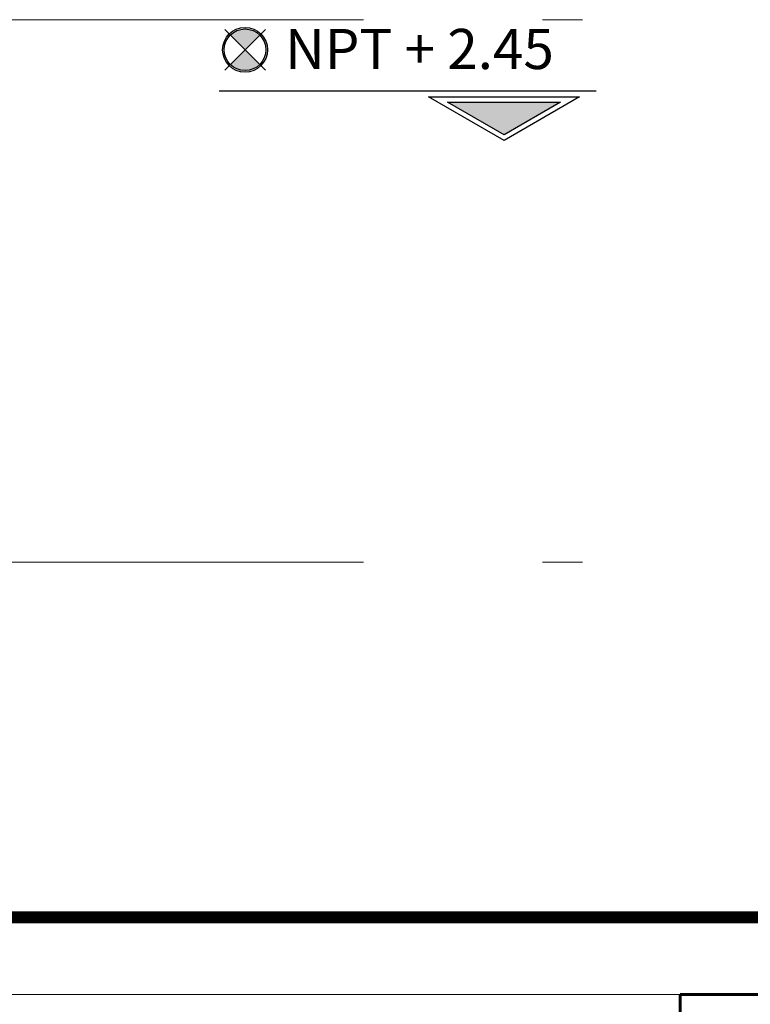
# Model space of a CAD drawing. Units: millimetres. Extents: x 1910 to 2089, y 1122 to 1207.
# Drawn here: x 1930 to 1931, y 1178 to 1181 of the extents above; entities that cross this region are included whole.
import ezdxf

# ---------------------------------------------------------------- set-up
doc = ezdxf.new("R2010")
doc.units = ezdxf.units.MM
for name, pattern in [('ACAD_ISO02W100', [15, 12, -3]), ('DASHDOT', [25.4, 12.7, -6.35, 0, -6.35]), ('DASHED', [19.05, 12.7, -6.35])]:
    doc.linetypes.add(name, pattern=pattern)
for name, color, linetype, lineweight in [('EJES', 10, 'DASHDOT', 0), ('MUROS', 250, 'Continuous', 60), ('PROYECCIONES', 9, 'DASHED', 0)]:
    doc.layers.add(name, color=color, linetype=linetype, lineweight=lineweight)
doc.layers.add('LINEA DE CORTE', color=7, linetype='ACAD_ISO02W100')
doc.styles.add('COTAS', font='tahoma.ttf', dxfattribs={"height": 0.1})

# ---------------------------------------------------------------- blocks, each defined once
blk = doc.blocks.new('LEVEL')
at = {"ltscale": 0.03}
h = blk.add_hatch(color=256, dxfattribs=at)
h.dxf.hatch_style = 1
h.paths.add_polyline_path([(383.1225, 36.2504), (383.1505, 36.2784, 0.414214), (383.0945, 36.2784)])
h = blk.add_hatch(color=256, dxfattribs=at)
h.dxf.hatch_style = 1
h.paths.add_polyline_path([(383.1505, 36.2224), (383.1225, 36.2504), (383.0945, 36.2224, 0.414214)])
for p, q in [((383.0839, 36.2118, 101.257), (383.1611, 36.289, 101.257)), ((383.0839, 36.289, 101.257), (383.1611, 36.2118, 101.257))]:
    blk.add_line(p, q, dxfattribs=at)
for radius in [0.0426, 0.0396]:
    blk.add_circle((383.1225, 36.2504, 101.257), radius, dxfattribs=at)
blk = doc.blocks.new('OSOSOS')
blk.add_hatch(color=256).paths.add_polyline_path([(377.5226, 35.6713), (377.6634, 35.5899), (377.8043, 35.6713)])
blk.add_line((377.8927, 35.6982), (376.9546, 35.6982))
for points in [[(377.4759, 35.6838), (377.8509, 35.6838), (377.6634, 35.5755)], [(377.5226, 35.6713), (377.8043, 35.6713), (377.6634, 35.5899)]]:
    blk.add_lwpolyline(points, close=True)

msp = doc.modelspace()

# ---------------------------------------------------------------- linework, layer by layer
at = {"layer": 'EJES', "ltscale": 0.07}
for p, q in [((1914.5564, 1180.6115), (1934.3465, 1180.6115)), ((1914.5564, 1179.2615), (1934.3465, 1179.2615))]:
    msp.add_line(p, q, dxfattribs=at)
at = {"layer": 'LINEA DE CORTE', "ltscale": 0.08, "const_width": 0.03}
msp.add_lwpolyline([(1941.3601, 1178.3781), (1914.4111, 1178.3781)], dxfattribs=at)
at = {"layer": 'MUROS', "ltscale": 0.03}
for p, q in [((1931.2568, 1177.8865), (1931.2568, 1178.1865)), ((1931.2568, 1178.1865), (1934.1965, 1178.1865))]:
    msp.add_line(p, q, dxfattribs=at)
at = {"layer": 'PROYECCIONES', "ltscale": 0.6}
msp.add_line((1928.7772, 1178.1865), (1931.2568, 1178.1865), dxfattribs=at)

# ---------------------------------------------------------------- block references
at = {"xscale": 1.309147711148398, "yscale": 1.309147711148398, "zscale": 1.309147711148398}
msp.add_blockref('LEVEL', (1428.6104, 1133.0796, -202.514), dxfattribs=at)
msp.add_blockref('OSOSOS', (1553.1551, 1144.7354, -202.514))

# ---------------------------------------------------------------- texts
at = {"ltscale": 0.03, "insert": (1930.2739, 1180.5887, -101.257), "char_height": 0.1, "width": 1.292273, "attachment_point": 1, "style": 'COTAS'}
msp.add_mtext('NPT + 2.45', dxfattribs=at)

doc.saveas('drawing.dxf')
